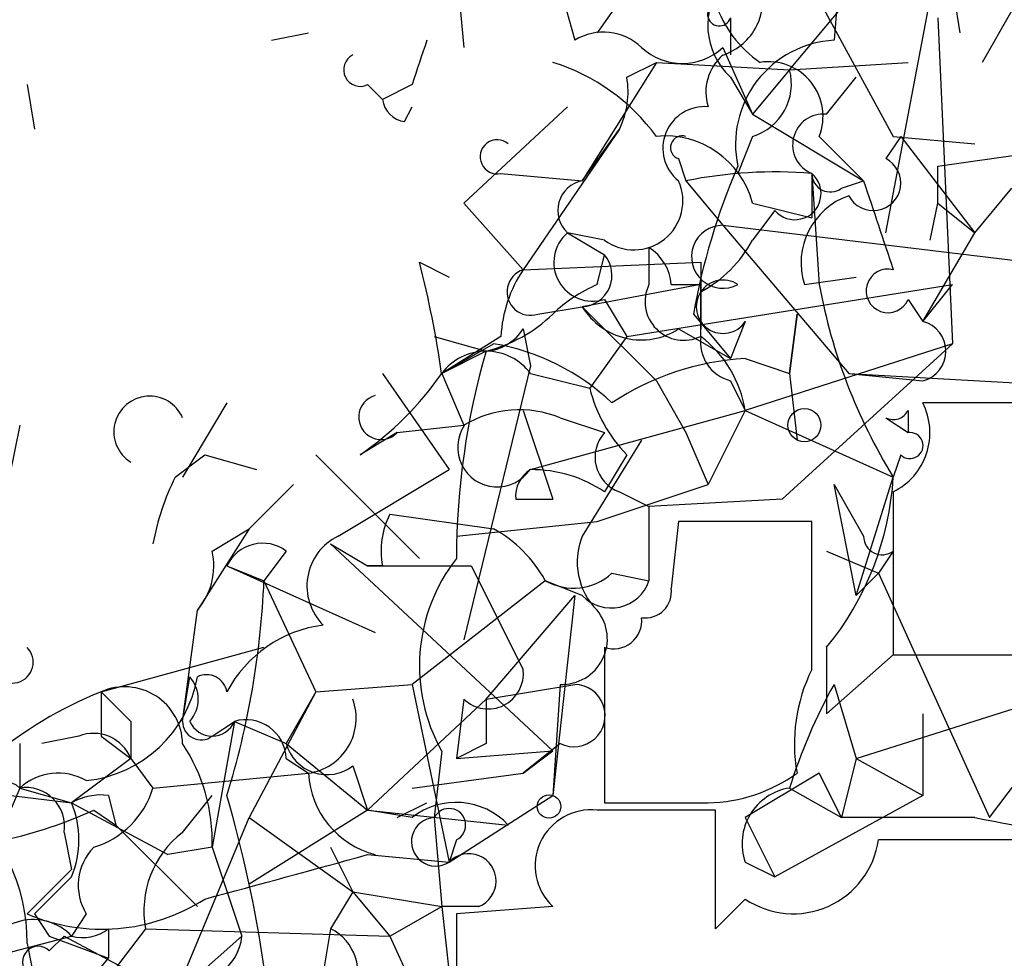
# Model space of a CAD drawing. Extents: x 4 to 1067, y 903 to 1812.
# Drawn here: x 129 to 140, y 1729 to 1740 of the extents above; entities that cross this region are included whole.
import ezdxf

# ---------------------------------------------------------------- set-up
doc = ezdxf.new("R2010")
doc.units = 0
doc.header["$MEASUREMENT"] = 0
doc.layers.add('MAIN', color=5, linetype='CONTINUOUS')

msp = doc.modelspace()

# ---------------------------------------------------------------- linework, layer by layer
at = {"layer": 'MAIN'}
for p, q in [((138.0067, 1739.2794), (139.7, 1741.3114)), ((139.7, 1741.3114), (139.954, 1739.7028)), ((136.5673, 1740.8034), (135.8053, 1739.7028)), ((138.5993, 1740.6341), (138.5147, 1739.6181)), ((134.1967, 1740.4648), (134.2813, 1739.5334)), ((139.1073, 1737.4168), (139.7, 1740.5494)), ((138.176, 1740.3801), (139.192, 1738.5174)), ((135.382, 1740.2108), (135.5513, 1739.6181)), ((140.5467, 1739.9568), (140.208, 1739.3641)), ((137.3293, 1739.8721), (137.3293, 1739.4488)), ((139.7, 1739.8721), (139.8693, 1736.1468)), ((132.08, 1739.6181), (132.5033, 1739.7028)), ((137.2447, 1739.5334), (137.5833, 1738.7714)), ((136.4827, 1739.3641), (135.636, 1738.0094)), ((136.144, 1739.1948), (136.4827, 1739.3641)), ((136.4827, 1739.3641), (138.0067, 1739.2794)), ((138.0067, 1739.2794), (139.3613, 1739.3641)), ((138.0067, 1739.2794), (137.5833, 1738.7714)), ((129.286, 1739.1101), (129.3707, 1738.6021)), ((133.1807, 1739.1101), (133.35, 1738.9408)), ((133.6887, 1739.1101), (133.35, 1738.9408)), ((137.3293, 1739.1948), (137.5833, 1738.7714)), ((138.43, 1738.7714), (138.7687, 1739.1948)), ((133.604, 1738.6868), (133.6887, 1738.8561)), ((135.4667, 1738.8561), (134.2813, 1737.7554)), ((137.5833, 1738.7714), (138.8533, 1738.0094)), ((136.0593, 1738.6021), (134.9587, 1736.9934)), ((135.636, 1738.0094), (136.0593, 1738.6021)), ((139.7, 1738.1788), (142.6633, 1738.6021)), ((137.5833, 1738.5174), (137.414, 1738.0941)), ((138.3453, 1738.5174), (138.8533, 1738.0094)), ((139.2767, 1738.5174), (139.1073, 1738.2634)), ((139.192, 1738.5174), (140.1233, 1738.4328)), ((139.2767, 1738.5174), (140.1233, 1737.4168)), ((136.7367, 1738.2634), (136.8213, 1738.0094)), ((134.7047, 1738.0941), (135.636, 1738.0094)), ((138.2607, 1738.0941), (138.2607, 1737.5861)), ((138.2607, 1738.0941), (138.3453, 1736.8241)), ((139.7, 1737.7554), (139.7, 1738.1788)), ((136.8213, 1738.0094), (137.2447, 1737.5014)), ((138.5993, 1737.9248), (138.8533, 1738.0094)), ((140.1233, 1737.4168), (140.5467, 1737.9248)), ((134.2813, 1737.7554), (134.9587, 1736.9934)), ((137.5833, 1737.7554), (138.2607, 1737.5861)), ((139.6153, 1737.3321), (139.7, 1737.7554)), ((139.7, 1737.7554), (140.1233, 1737.4168)), ((137.8373, 1737.6708), (137.5833, 1737.3321)), ((135.89, 1737.3321), (135.4667, 1737.4168)), ((135.4667, 1737.4168), (135.89, 1737.1628)), ((135.4667, 1737.4168), (135.89, 1737.1628)), ((137.2447, 1737.5014), (142.1553, 1736.9088)), ((137.2447, 1737.5014), (138.684, 1735.8081)), ((139.5307, 1736.4008), (140.1233, 1737.4168)), ((136.398, 1737.2474), (136.398, 1736.8241)), ((133.7733, 1737.0781), (134.112, 1736.9088)), ((134.9587, 1736.9934), (136.9907, 1737.0781)), ((135.8053, 1736.8241), (135.89, 1737.1628)), ((136.9907, 1737.0781), (136.9907, 1736.3161)), ((138.176, 1736.8241), (138.7687, 1736.9088)), ((136.9907, 1736.8241), (135.636, 1736.5701)), ((136.144, 1736.2314), (139.8693, 1736.8241)), ((136.652, 1736.8241), (136.9907, 1736.8241)), ((136.9907, 1736.2314), (136.9907, 1736.8241)), ((136.9907, 1736.7394), (136.9907, 1736.3161)), ((139.5307, 1736.4008), (139.8693, 1736.8241)), ((135.89, 1736.6548), (136.144, 1736.2314)), ((139.3613, 1736.6548), (139.5307, 1736.4008)), ((135.128, 1736.4854), (135.636, 1736.5701)), ((135.636, 1736.5701), (136.4827, 1735.7234)), ((136.906, 1736.4854), (137.3293, 1735.9774)), ((137.4987, 1736.4008), (137.3293, 1735.9774)), ((138.0913, 1736.4854), (138.0067, 1735.8081)), ((138.0067, 1735.8081), (138.0913, 1736.4854)), ((134.9587, 1736.3161), (135.0433, 1735.8928)), ((136.7367, 1736.3161), (137.3293, 1735.9774)), ((133.9427, 1736.2314), (134.5353, 1736.0621)), ((134.7047, 1736.2314), (134.0273, 1735.8081)), ((136.144, 1736.2314), (135.7207, 1735.6388)), ((134.0273, 1735.8081), (134.62, 1736.1468)), ((139.8693, 1736.1468), (137.4987, 1735.3848)), ((139.8693, 1736.1468), (137.922, 1734.3688)), ((134.5353, 1736.0621), (134.0273, 1735.8081)), ((137.4987, 1735.9774), (138.0067, 1735.8081)), ((135.0433, 1735.8928), (134.2813, 1732.7601)), ((133.35, 1735.8081), (134.112, 1734.7074)), ((134.0273, 1735.8081), (134.2813, 1735.2154)), ((135.0433, 1735.8081), (135.7207, 1735.6388)), ((138.0067, 1735.8081), (138.0913, 1735.0461)), ((138.684, 1735.8081), (143.0867, 1735.5541)), ((138.684, 1735.8081), (139.5307, 1735.7234)), ((136.4827, 1735.7234), (136.8213, 1735.1308)), ((137.3293, 1735.7234), (137.4987, 1735.3848)), ((131.572, 1735.4694), (131.064, 1734.6228)), ((140.97, 1735.4694), (139.5307, 1735.4694)), ((134.9587, 1735.3848), (135.2973, 1734.3688)), ((135.0433, 1734.7074), (137.4987, 1735.3848)), ((135.382, 1735.3001), (135.89, 1735.1308)), ((137.4987, 1735.3848), (137.0753, 1734.5381)), ((137.4987, 1735.3848), (139.192, 1734.6228)), ((139.1073, 1735.3001), (139.3613, 1735.1308)), ((139.3613, 1735.3848), (139.3613, 1735.1308)), ((129.2013, 1735.2154), (129.032, 1734.3688)), ((133.5193, 1735.1308), (134.2813, 1735.2154)), ((133.5193, 1735.1308), (133.096, 1734.8768)), ((136.8213, 1735.1308), (137.0753, 1734.5381)), ((136.3133, 1735.0461), (135.636, 1733.9454)), ((130.9793, 1734.6228), (131.318, 1734.8768)), ((131.318, 1734.8768), (131.9107, 1734.7074)), ((132.588, 1734.8768), (133.7733, 1733.6914)), ((136.144, 1734.8768), (135.89, 1734.4534)), ((139.2767, 1734.8768), (139.192, 1734.6228)), ((132.842, 1733.9454), (134.112, 1734.7074)), ((138.7687, 1733.2681), (139.192, 1734.6228)), ((132.334, 1734.5381), (131.826, 1734.0301)), ((135.8053, 1734.1148), (137.0753, 1734.5381)), ((138.5147, 1734.5381), (138.8533, 1733.9454)), ((138.7687, 1733.2681), (138.5147, 1734.5381)), ((136.0593, 1734.4534), (136.398, 1734.2841)), ((139.192, 1734.4534), (139.192, 1732.5908)), ((134.874, 1734.3688), (135.2973, 1734.3688)), ((137.922, 1734.3688), (136.398, 1734.2841)), ((136.398, 1734.2841), (136.398, 1733.4374)), ((133.4347, 1734.1994), (134.62, 1734.0301)), ((134.1967, 1733.9454), (135.8053, 1734.1148)), ((136.7367, 1734.1148), (136.652, 1733.3528)), ((138.2607, 1732.4214), (138.2607, 1734.1148)), ((131.826, 1734.0301), (131.2333, 1733.0988)), ((131.4027, 1733.7761), (131.826, 1734.0301)), ((132.7573, 1733.8608), (133.1807, 1733.6068)), ((132.7573, 1733.8608), (135.2973, 1731.4901)), ((132.2493, 1733.7761), (131.9953, 1733.4374)), ((138.43, 1733.7761), (139.0227, 1733.5221)), ((139.192, 1733.7761), (139.0227, 1733.5221)), ((131.572, 1733.6068), (131.9953, 1733.4374)), ((131.572, 1733.6068), (133.2653, 1732.8448)), ((133.35, 1733.6068), (133.1807, 1733.6068)), ((133.1807, 1733.6068), (134.366, 1733.6068)), ((134.366, 1733.6068), (134.9587, 1732.4214)), ((135.9747, 1733.5221), (136.398, 1733.4374)), ((138.7687, 1733.2681), (139.0227, 1733.5221)), ((138.7687, 1733.2681), (139.0227, 1733.5221)), ((139.0227, 1733.5221), (140.2927, 1730.7281)), ((131.9953, 1733.4374), (132.588, 1732.1674)), ((135.2127, 1733.4374), (133.6887, 1732.2521)), ((135.636, 1733.2681), (135.2127, 1733.4374)), ((134.5353, 1732.0828), (135.5513, 1733.2681)), ((135.5513, 1733.2681), (135.2973, 1730.9821)), ((131.064, 1731.8288), (131.2333, 1733.0988)), ((130.1327, 1732.1674), (131.9953, 1732.6754)), ((135.89, 1732.6754), (135.89, 1730.8974)), ((138.43, 1732.6754), (138.43, 1731.9134)), ((138.43, 1731.9134), (139.192, 1732.5908)), ((139.192, 1732.5908), (141.3087, 1732.5908)), ((138.7687, 1731.4054), (141.986, 1732.4214)), ((131.064, 1731.8288), (131.1487, 1732.3368)), ((132.588, 1732.1674), (133.6887, 1732.2521)), ((133.6887, 1732.2521), (134.112, 1730.2201)), ((134.5353, 1732.0828), (135.5513, 1732.2521)), ((135.382, 1732.2521), (135.2973, 1730.9821)), ((138.5147, 1732.2521), (138.7687, 1731.4054)), ((130.1327, 1732.1674), (130.1327, 1731.6594)), ((132.588, 1732.1674), (131.826, 1730.7281)), ((132.588, 1732.1674), (132.2493, 1731.5748)), ((134.5353, 1732.0828), (133.1807, 1730.8128)), ((134.2813, 1732.0828), (134.1967, 1731.4054)), ((140.2927, 1730.7281), (141.3087, 1732.0828)), ((139.5307, 1731.9134), (139.5307, 1730.9821)), ((130.4713, 1731.8288), (130.4713, 1731.4054)), ((131.4027, 1731.6594), (131.6567, 1731.8288)), ((131.6567, 1731.8288), (131.4027, 1730.3894)), ((131.6567, 1731.8288), (132.2493, 1731.5748)), ((129.2013, 1731.5748), (129.2013, 1731.0668)), ((129.8787, 1731.6594), (129.4553, 1731.5748)), ((130.1327, 1731.6594), (130.4713, 1731.4054)), ((132.2493, 1731.5748), (133.1807, 1730.8128)), ((134.5353, 1731.5748), (134.1967, 1731.4054)), ((135.382, 1731.5748), (134.9587, 1731.2361)), ((134.0273, 1731.4901), (133.9427, 1730.7281)), ((134.1967, 1731.4054), (135.2973, 1731.4901)), ((134.9587, 1731.2361), (135.2973, 1731.4901)), ((130.4713, 1731.4054), (129.794, 1730.8974)), ((130.4713, 1731.4054), (130.7253, 1731.0668)), ((132.2493, 1731.4054), (132.5033, 1731.2361)), ((138.7687, 1731.4054), (138.5993, 1730.7281)), ((138.7687, 1731.4054), (139.5307, 1730.9821)), ((130.7253, 1731.0668), (132.5033, 1731.2361)), ((133.0113, 1731.3208), (133.1807, 1730.8128)), ((133.6887, 1731.0668), (134.9587, 1731.2361)), ((138.3453, 1731.2361), (137.4987, 1730.7281)), ((138.5993, 1730.7281), (138.3453, 1731.2361)), ((127.6773, 1731.1514), (129.794, 1730.8974)), ((129.2013, 1731.0668), (128.9473, 1730.4741)), ((129.2013, 1731.0668), (129.794, 1730.8974)), ((138.0067, 1731.0668), (138.5993, 1730.7281)), ((129.794, 1730.8974), (130.8947, 1730.3048)), ((130.2173, 1730.9821), (130.302, 1730.6434)), ((131.064, 1730.5588), (131.4027, 1730.9821)), ((133.5193, 1730.7281), (133.858, 1730.8974)), ((134.112, 1730.2201), (135.2973, 1730.9821)), ((139.5307, 1730.9821), (137.8373, 1730.0508)), ((130.048, 1730.8128), (130.302, 1730.6434)), ((133.1807, 1730.8128), (131.826, 1729.9661)), ((133.6887, 1730.7281), (133.1807, 1730.8128)), ((133.1807, 1730.8128), (134.7893, 1730.6434)), ((137.16, 1729.4581), (137.16, 1730.8128)), ((130.9793, 1728.6961), (131.826, 1730.7281)), ((131.826, 1730.7281), (133.0113, 1729.8814)), ((133.9427, 1730.7281), (134.0273, 1729.7121)), ((137.4987, 1730.7281), (137.8373, 1730.0508)), ((129.7093, 1730.5588), (129.794, 1730.1354)), ((130.302, 1730.6434), (131.2333, 1729.7121)), ((134.1967, 1730.4741), (134.112, 1730.2201)), ((131.4027, 1730.3894), (130.8947, 1730.3048)), ((131.4027, 1730.3894), (131.7413, 1729.3734)), ((132.7573, 1730.3894), (133.0113, 1729.8814)), ((133.1807, 1730.3048), (134.112, 1730.2201)), ((137.4987, 1730.2201), (137.8373, 1730.0508)), ((129.286, 1729.6274), (129.794, 1730.1354)), ((133.0113, 1729.8814), (132.7573, 1729.4581)), ((133.0113, 1729.8814), (134.0273, 1729.7121)), ((133.0113, 1729.8814), (133.4347, 1729.3734)), ((137.4987, 1729.7968), (137.16, 1729.4581)), ((133.4347, 1729.3734), (134.0273, 1729.7121)), ((134.4507, 1729.7121), (134.0273, 1729.7121)), ((134.0273, 1729.7121), (134.112, 1728.9501)), ((135.2973, 1729.7121), (134.1967, 1729.6274)), ((129.3707, 1729.6274), (129.54, 1729.3734)), ((129.9633, 1729.6274), (129.794, 1729.3734)), ((130.6407, 1729.4581), (129.54, 1728.0188)), ((130.2173, 1729.4581), (130.2173, 1729.1194)), ((130.6407, 1729.4581), (133.4347, 1729.3734)), ((132.7573, 1729.4581), (132.2493, 1726.4948)), ((128.1853, 1728.9501), (129.794, 1729.3734)), ((129.54, 1729.3734), (130.2173, 1729.1194)), ((129.54, 1729.2041), (129.7093, 1729.3734)), ((129.7093, 1729.3734), (130.9793, 1728.6961)), ((131.7413, 1729.3734), (130.9793, 1728.6961)), ((133.4347, 1729.3734), (134.2813, 1727.5108)), ((129.286, 1729.2888), (129.4553, 1728.4421)), ((129.794, 1728.6114), (130.2173, 1729.1194))]:
    msp.add_line(p, q, dxfattribs=at)
for centre, radius in [((138.1759, 1735.2155), 0.1893), ((135.255, 1730.8552), 0.1338)]:
    msp.add_circle(centre, radius, dxfattribs=at)
for centre, radius, start, end in [((137.8872, 1739.7912), 0.8167, 141.87705, 226.91031), ((137.0331, 1740.0837), 0.6693, 288.43224, 18.44036), ((137.2023, 1739.9144), 0.1339, 108.42141, 341.57859), ((138.4291, 1740.4641), 1.3376, 198.4214, 235.32029), ((135.8779, 1739.0861), 0.6243, 45.77238, 121.54617), ((260.7657, 1697.0416), 133.8593, 161.453816, 161.683013), ((138.5811, 1738.4268), 1.1931, 93.19022, 191.99649), ((133.0961, 1739.2795), 0.1894, 116.60565, 296.53799), ((136.779, 1740.0416), 0.6893, 227.49874, 312.50126), ((137.6047, 1739.0254), 0.5558, 130.37318, 197.73407), ((134.6197, 1737.1622), 2.3038, 36.03322, 72.89508), ((137.7647, 1738.7472), 0.6244, 338.40647, 98.90871), ((137.396, 1739.1201), 0.6311, 287.26358, 14.61973), ((135.2137, 1739.0253), 0.9456, 333.41327, 10.32598), ((133.6463, 1738.983), 0.2993, 188.10574, 261.87261), ((137.0329, 1738.382), 0.476, 84.88948, 231.5169), ((138.3937, 1738.4207), 0.3526, 84.09051, 247.84257), ((134.6623, 1738.2846), 0.1952, 49.40507, 282.54791), ((136.5859, 1737.4907), 1.0319, 14.8631, 95.73988), ((136.779, 1738.3904), 0.1339, 71.57859, 251.57859), ((138.9634, 1737.984), 0.3143, 207.24993, 62.75007), ((137.8374, 1733.014), 5.0977, 85.23683, 101.49752), ((144.5709, 1735.1089), 7.7875, 156.78344, 169.81907), ((138.0659, 1737.8655), 0.3003, 220.42124, 49.56424), ((138.4723, 1738.0941), 0.2116, 180, 306.87531), ((135.6995, 1737.6708), 0.3445, 100.6217, 227.49364), ((136.2258, 1737.7802), 0.56, 233.15261, 24.16196), ((393.0149, 1822.1737), 267.7345, 198.322022, 198.551212), ((138.952, 1737.0711), 0.8144, 109.21368, 197.65622), ((135.7545, 1737.0781), 0.4445, 130.35521, 287.75007), ((137.2447, 1737.1416), 0.3598, 90, 298.0678), ((136.2708, 1738.0518), 1.4969, 298.7464, 331.26215), ((136.1018, 1736.7818), 0.5518, 4.39632, 57.53677), ((122.0492, 1734.0729), 12.1031, 8.24278, 14.3769), ((135.6148, 1736.93), 0.3605, 273.37113, 40.22889), ((136.2268, 1736.1474), 1.5244, 146.29117, 176.84123), ((135.0433, 1736.7394), 0.2677, 108.42141, 288.44172), ((139.1315, 1736.7515), 0.2494, 75.95818, 337.17861), ((137.2447, 1736.5701), 0.3053, 56.31514, 326.31514), ((136.4827, 1735.2577), 1.7066, 113.38639, 133.99575), ((136.796, 1736.6294), 0.4431, 153.93231, 296.06769), ((144.641, 1737.9822), 6.4013, 190.42309, 211.65453), ((136.3099, 1736.9785), 0.788, 211.2169, 302.79464), ((134.1297, 1737.6897), 1.6774, 283.99316, 314.11354), ((139.446, 1736.0621), 0.3491, 284.04022, 75.95978), ((134.4932, 1736.6122), 0.5517, 274.3764, 327.53996), ((137.4458, 1736.1679), 0.4595, 172.05682, 255.31356), ((136.1861, 1735.1729), 1.3296, 9.17044, 52.76036), ((134.1962, 1733.606), 2.5759, 46.33544, 80.53036), ((134.5353, 1735.4271), 0.635, 36.8699, 143.1301), ((142.7888, 1733.6738), 8.5921, 163.86124, 179.88264), ((137.6676, 1732.9307), 3.0514, 93.17306, 123.69684), ((131.0228, 1737.8813), 3.6504, 304.6069, 325.3931), ((137.3461, 1736.0432), 1.675, 193.97153, 224.13646), ((130.6875, 1735.1396), 0.4093, 23.0883, 238.11185), ((133.3346, 1735.3078), 0.2559, 105.7147, 316.21955), ((134.9163, 1734.1573), 1.234, 67.82872, 120.96933), ((138.8534, 1735.1307), 0.7573, 296.56167, 26.56843), ((139.192, 1735.4693), 0.1892, 243.40787, 333.47557), ((134.6623, 1734.9614), 0.4524, 146.30291, 326.31345), ((136.2005, 1734.8485), 0.4196, 137.72356, 250.33423), ((139.3825, 1734.9826), 0.1497, 225, 98.14093), ((133.6526, 1733.3084), 2.979, 153.81772, 169.31359), ((135.2329, 1734.401), 0.3603, 121.74918, 185.12677), ((135.0543, 1733.2057), 1.5017, 56.18612, 90.41969), ((135.8076, 1734.8243), 3.3904, 320.66743, 356.59275), ((134.2799, 1733.7762), 0.9452, 153.40242, 190.32436), ((137.4987, 1353.1151), 381.0005, 89.885409, 90.114591), ((133.1182, 1733.3773), 0.6317, 115.92819, 225.15392), ((133.9006, 1732.718), 1.4964, 28.73514, 61.26486), ((136.3557, 1733.6491), 0.7783, 157.62307, 224.99479), ((139.065, 1733.9454), 0.2117, 180, 306.87531), ((131.9795, 1733.4162), 0.4499, 53.14284, 154.93309), ((130.6404, 1733.6069), 0.7808, 319.40428, 12.51448), ((135.7627, 1732.4637), 1.9899, 141.90455, 209.29344), ((135.535, 1734.0075), 0.6549, 240.51881, 312.17188), ((122.2416, 1733.8548), 9.7626, 342.88713, 357.54958), ((135.9668, 1733.5788), 0.4538, 223.20535, 341.84454), ((136.3556, 1733.3105), 0.2994, 261.87802, 8.12198), ((135.4032, 1732.7707), 0.519, 267.65909, 39.21328), ((132.8577, 1731.4862), 1.455, 97.30476, 152.0841), ((135.9938, 1732.9795), 0.3214, 251.15343, 6.18071), ((129.1167, 1732.5061), 0.2394, 224.98308, 45), ((131.3391, 1732.1251), 0.2367, 10.29402, 116.55422), ((134.5595, 1732.3731), 0.4021, 226.2193, 6.8988), ((139.9534, 1731.5747), 1.8926, 153.42547, 190.30593), ((129.8111, 1732.5875), 1.4441, 276.04971, 350.00282), ((130.8521, 1732.0828), 0.3905, 319.42417, 40.57583), ((135.5393, 1731.8953), 0.357, 243.8584, 88.07374), ((143.8906, 1729.2466), 6.159, 150.79179, 162.81041), ((131.9078, 1727.7696), 4.7425, 111.98066, 129.94726), ((130.4008, 1731.5606), 0.6634, 1.22659, 113.83709), ((214.9519, 1816.6479), 119.7132, 224.885375, 225.114558), ((132.4134, 1731.8658), 0.6361, 278.12501, 19.94771), ((261.5352, 1731.8288), 127.0002, 179.885409, 180.114592), ((131.2757, 1731.8287), 0.2117, 179.97294, 306.87531), ((131.4027, 1731.9345), 0.2751, 202.59423, 337.40577), ((131.7883, 1731.3866), 0.4614, 2.33528, 106.57316), ((130.0481, 1731.2363), 0.4557, 21.7804, 111.82009), ((129.3796, 1730.4524), 2.0241, 358.21637, 33.67751), ((132.715, 1731.7019), 0.4827, 195.26553, 307.86457), ((129.6409, 1730.5816), 0.6547, 60.49827, 132.17715), ((133.5245, 1731.2943), 1.0229, 183.26186, 255.32116), ((137.0327, 1732.7183), 1.8214, 271.34019, 305.53475), ((129.032, 1730.8974), 0.2395, 45.01692, 225), ((129.2718, 1730.6293), 0.4431, 350.84589, 99.15411), ((129.7516, 1731.363), 1.0178, 286.9322, 343.08021), ((138.1055, 1730.4318), 0.6426, 98.84377, 199.23283), ((127.2119, 1729.31), 2.0742, 359.41438, 53.71958), ((130.1327, 1730.3048), 0.6826, 82.88019, 119.75009), ((128.7786, 1730.4741), 1.1001, 337.36972, 22.63028), ((116.8654, 1726.7656), 15.2991, 8.52971, 15.99802), ((134.1928, 1730.0854), 0.8168, 43.09002, 128.10877), ((136.4827, 2027.197), 296.3002, 269.885389, 270.114592), ((127.8877, 1735.6), 5.2521, 282.5843, 294.28803), ((134.112, 1730.6434), 0.1893, 296.57859, 153.42141), ((135.7348, 1730.1777), 0.639, 83.66575, 226.78219), ((136.4826, 1392.1131), 338.7004, 89.885408, 90.114575), ((133.9589, 1730.4513), 0.2773, 93.34947, 303.51242), ((139.3613, 1349.7284), 381.0005, 89.885409, 90.114591), ((143.3441, 1746.9233), 16.5124, 258.75213, 264.98727), ((131.7489, 1729.6637), 1.1271, 127.42198, 190.51036), ((138.0491, 1730.6117), 0.9833, 235.96411, 351.9556), ((140.1233, 1180.1746), 550.3006, 89.885398, 90.114592), ((130.4953, 1729.954), 0.6242, 135.77238, 211.54617), ((5.243, 2195.749), 482.7073, 285.140275, 285.369447), ((134.3369, 1730.0031), 0.3125, 291.35874, 136.02419), ((235.4198, 1624.0267), 149.6593, 134.892176, 135.121386), ((130.142, 1731.6308), 2.1786, 246.86426, 302.66886), ((129.3566, 1728.9641), 0.5991, 43.09918, 164.97556), ((515.1964, 1728.8654), 381.0005, 179.885409, 180.114592), ((129.9209, 1729.8391), 0.4827, 254.75737, 307.88123), ((132.5032, 1728.9501), 0.568, 333.43946, 63.42593), ((131.1911, 1729.4157), 0.5518, 302.46323, 355.60368), ((129.413, 1729.0771), 0.1796, 45, 225)]:
    msp.add_arc(centre, radius, start, end, dxfattribs=at)

doc.saveas('drawing.dxf')
